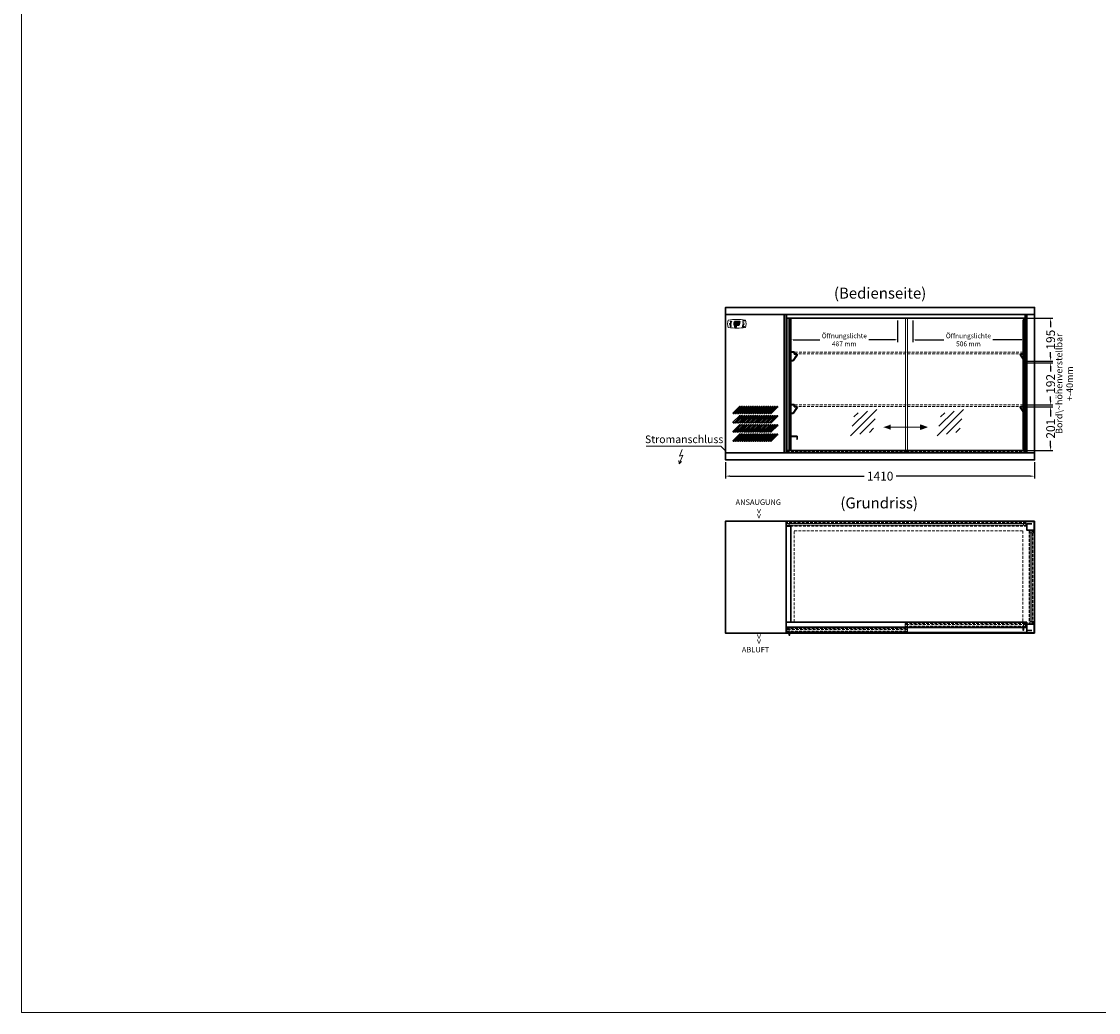
# Model space of a CAD drawing. Units: millimetres. Extents: x 55981 to 108981, y 7600 to 43600.
# Drawn here: x 58981 to 63895, y 7600 to 12120 of the extents above; entities that cross this region are included whole.
import ezdxf
from ezdxf.enums import TextEntityAlignment as Align

# ---------------------------------------------------------------- set-up
doc = ezdxf.new("R2010")
doc.units = ezdxf.units.MM
doc.header["$LTSCALE"] = 2
doc.header["$PDMODE"] = 34
doc.header["$PDSIZE"] = 5
doc.linetypes.add('AUSGEZOGEN', pattern=[0])
doc.linetypes.add('VERDECKT', pattern=[9.525, 6.35, -3.175])
for name, color, linetype, lineweight in [('A_BEMASSUNG', 1, 'Continuous', 13), ('A_GLAS', 4, 'Continuous', 20), ('A_HILFSLINIEN', 7, 'Continuous', 13), ('A_TEXT', 7, 'Continuous', 20), ('A_VERDECKT', 5, 'VERDECKT', 13), ('A_VOLL', 3, 'Continuous', 30)]:
    doc.layers.add(name, color=color, linetype=linetype, lineweight=lineweight)
doc.styles.add('ARIAL', font='arial.ttf')
doc.styles.add('Arial_0', font='arial.ttf')
doc.styles.add('Arial_35', font='arial.ttf', dxfattribs={"height": 35})
doc.styles.get("Standard").update_dxf_attribs({"font": 'arial.ttf'})
doc.dimstyles.new('STANDARD_Bemassung', dxfattribs={"dimtxt": 40, "dimasz": 20, "dimexe": 10, "dimexo": 10, "dimgap": 15, "dimtad": 0, "dimdec": 0, "dimdsep": 46, "dimtxsty": 'ARIAL', "dimcen": 0.09, "dimclrt": 7, "dimazin": 0, "dimtfac": 1, "dimtdec": 0, "dimtmove": 2, "dimatfit": 3, "dimfxl": 1, "dimtolj": 1, "dimtzin": 0, "dimarcsym": 0})

# ---------------------------------------------------------------- blocks, each defined once
blk = doc.blocks.new('glassymbol')
at = {"layer": 'A_HILFSLINIEN', "linetype": 'AUSGEZOGEN', "lineweight": -3}
for p, q in [((-60.1, -60.1), (60.1, 60.1)), ((-52.5, -17.2), (17.2, 52.5)), ((-45, 25.7), (-25.7, 45)), ((-17.2, -52.5), (52.5, 17.2)), ((25.7, -45), (45, -25.7))]:
    blk.add_line(p, q, dxfattribs=at)
blk = doc.blocks.new('*D114')
at = {"layer": 'A_BEMASSUNG', "color": 0, "lineweight": -2, "ltscale": 2, "transparency": 16777216}
for p, q in [((63569.5, 10766.4), (63686.3, 10766.4)), ((63676.3, 10746.4), (63676.3, 10726.2)), ((63563.3, 10571.1), (63686.3, 10571.1)), ((63676.3, 10591.1), (63676.3, 10611.3))]:
    blk.add_line(p, q, dxfattribs=at)
at = {"layer": 'A_BEMASSUNG', "color": 0, "ltscale": 2, "transparency": 16777216}
for points in [[(63672.9, 10746.4), (63679.6, 10746.4), (63676.3, 10766.4)], [(63672.9, 10591.1), (63679.6, 10591.1), (63676.3, 10571.1)]]:
    blk.add_solid(points, dxfattribs=at)
at = {"layer": 'DEFPOINTS', "color": 0, "ltscale": 2, "transparency": 16777216}
for p in [(63559.5, 10766.4), (63553.3, 10571.1), (63676.3, 10571.1)]:
    blk.add_point(p, dxfattribs=at)
at = {"layer": 'A_BEMASSUNG', "color": 7, "ltscale": 2, "transparency": 16777216, "insert": (63676.3, 10668.7), "char_height": 40, "attachment_point": 5, "rotation": 90, "style": 'ARIAL'}
blk.add_mtext('\\A1;195', dxfattribs=at)
blk = doc.blocks.new('*D115')
at = {"layer": 'A_BEMASSUNG', "color": 0, "lineweight": -2, "ltscale": 2, "transparency": 16777216}
for p, q in [((63563.3, 10563.1), (63686.3, 10563.1)), ((63676.3, 10543.1), (63676.3, 10524.2)), ((63563.3, 10371.1), (63686.3, 10371.1)), ((63676.3, 10391.1), (63676.3, 10410))]:
    blk.add_line(p, q, dxfattribs=at)
at = {"layer": 'A_BEMASSUNG', "color": 0, "ltscale": 2, "transparency": 16777216}
for points in [[(63672.9, 10543.1), (63679.6, 10543.1), (63676.3, 10563.1)], [(63672.9, 10391.1), (63679.6, 10391.1), (63676.3, 10371.1)]]:
    blk.add_solid(points, dxfattribs=at)
at = {"layer": 'DEFPOINTS', "color": 0, "ltscale": 2, "transparency": 16777216}
for p in [(63553.3, 10563.1), (63553.3, 10371.1), (63676.3, 10371.1)]:
    blk.add_point(p, dxfattribs=at)
at = {"layer": 'A_BEMASSUNG', "color": 7, "ltscale": 2, "transparency": 16777216, "insert": (63676.3, 10467.1), "char_height": 40, "attachment_point": 5, "rotation": 90, "style": 'ARIAL'}
blk.add_mtext('\\A1;192', dxfattribs=at)
blk = doc.blocks.new('*D116')
at = {"layer": 'A_BEMASSUNG', "color": 0, "lineweight": -2, "ltscale": 2, "transparency": 16777216}
for p, q in [((63563.3, 10363.1), (63686.3, 10363.1)), ((63676.3, 10343.1), (63676.3, 10318.5)), ((63676.3, 10182.6), (63676.3, 10207.2)), ((63563.3, 10162.6), (63686.3, 10162.6))]:
    blk.add_line(p, q, dxfattribs=at)
at = {"layer": 'A_BEMASSUNG', "color": 0, "ltscale": 2, "transparency": 16777216}
for points in [[(63672.9, 10343.1), (63679.6, 10343.1), (63676.3, 10363.1)], [(63672.9, 10182.6), (63679.6, 10182.6), (63676.3, 10162.6)]]:
    blk.add_solid(points, dxfattribs=at)
at = {"layer": 'DEFPOINTS', "color": 0, "ltscale": 2, "transparency": 16777216}
for p in [(63553.3, 10363.1), (63553.3, 10162.6), (63676.3, 10162.6)]:
    blk.add_point(p, dxfattribs=at)
at = {"layer": 'A_BEMASSUNG', "color": 7, "ltscale": 2, "transparency": 16777216, "insert": (63676.3, 10262.8), "char_height": 40, "attachment_point": 5, "rotation": 90, "style": 'ARIAL'}
blk.add_mtext('\\A1;201', dxfattribs=at)
blk = doc.blocks.new('*D271')
at = {"layer": 'A_BEMASSUNG', "color": 0, "lineweight": -2, "ltscale": 2, "transparency": 16777216}
for p, q in [((62193.4, 10110.6), (62193.4, 10036.3)), ((63603.4, 10110.6), (63603.4, 10036.3)), ((62213.4, 10046.3), (62825.6, 10046.3)), ((63583.4, 10046.3), (62971.1, 10046.3))]:
    blk.add_line(p, q, dxfattribs=at)
at = {"layer": 'A_BEMASSUNG', "color": 0, "ltscale": 2, "transparency": 16777216}
for points in [[(62213.4, 10049.7), (62213.4, 10043), (62193.4, 10046.3)], [(63583.4, 10049.7), (63583.4, 10043), (63603.4, 10046.3)]]:
    blk.add_solid(points, dxfattribs=at)
at = {"layer": 'DEFPOINTS', "color": 0, "ltscale": 2, "transparency": 16777216}
for p in [(62193.4, 10120.6), (63603.4, 10120.6), (62193.4, 10046.3)]:
    blk.add_point(p, dxfattribs=at)
at = {"layer": 'A_BEMASSUNG', "color": 7, "ltscale": 2, "transparency": 16777216, "insert": (62898.4, 10046.3), "char_height": 40, "attachment_point": 5, "style": 'ARIAL'}
blk.add_mtext('\\A1;1410', dxfattribs=at)
blk = doc.blocks.new('Steuerung_Carel iJF')
at = {"layer": 'A_VOLL', "ltscale": 2}
h = blk.add_hatch(color=7, dxfattribs=at)
h.dxf.hatch_style = 1
h.paths.add_polyline_path([(-9.1, 10.7), (-9.6, 10.4), (-8.4, 8.9), (-2.7, 8.9), (-0.9, 10.4), (-1.2, 10.7)])
h.paths.add_polyline_path([(-8.6, 8.8), (-9.8, 10.3), (-10.2, 10.1), (-11.6, 2.3), (-10.9, 2.3), (-9.5, 3.7)])
h.paths.add_polyline_path([(-9.9, 1.2), (-10.9, 2.1), (-11.6, 2.1), (-12.9, -5.3), (-12.6, -5.5), (-10.9, -4.1)])
h.paths.add_polyline_path([(-4.2, -6.1), (-3.7, -5.8), (-5, -4.3), (-10.7, -4.3), (-12.5, -5.7), (-12.1, -6.1)])
h.paths.add_polyline_path([(-1.8, 2.4), (-2.5, 2.4), (-3.9, 1), (-4.8, -4.1), (-3.5, -5.7), (-3.2, -5.5)])
h.paths.add_polyline_path([(-9.6, 3.2), (-10.6, 2.2), (-9.9, 1.4), (-3.8, 1.4), (-2.7, 2.5), (-3.5, 3.2)])
h = blk.add_hatch(color=7, dxfattribs=at)
h.dxf.hatch_style = 1
h.paths.add_polyline_path([(0.3, -5.3), (0.6, -5.5), (2.3, -4.1), (3.3, 1.2), (2.3, 2.1), (1.6, 2.1)])
h.paths.add_polyline_path([(1.6, 2.3), (2.3, 2.3), (3.7, 3.7), (4.6, 8.8), (3.4, 10.3), (3, 10.1)])
h.paths.add_polyline_path([(4.1, 10.7), (3.6, 10.4), (4.8, 8.9), (10.5, 8.9), (12.3, 10.4), (12, 10.7)])
h.paths.add_polyline_path([(12.8, 10), (12.5, 10.3), (10.7, 8.8), (9.8, 3.5), (10.7, 2.6), (11.4, 2.6)])
h.paths.add_polyline_path([(11.4, 2.4), (10.7, 2.4), (9.3, 1), (8.4, -4.1), (9.7, -5.7), (10, -5.5)])
h.paths.add_polyline_path([(2.5, -4.3), (0.7, -5.7), (1.1, -6.1), (9, -6.1), (9.5, -5.8), (8.2, -4.3)])
h = blk.add_hatch(color=1, dxfattribs=at)
h.dxf.hatch_style = 2
h.paths.add_polyline_path([(32.4, 15.1), (31, 13.7), (33.7, 13.7)])
h = blk.add_hatch(color=1, dxfattribs=at)
edge = h.paths.add_edge_path()
edge.add_spline(control_points=[(-10.9, -13.2), (-10.9, -13.5), (-10.9, -13.8), (-10.7, -14.3), (-10.6, -14.5), (-10.2, -14.9), (-10.1, -15.1), (-9.5, -15.6), (-9, -15.9), (-7.9, -16.3), (-7.3, -16.4), (-5.7, -16.6), (-4.7, -16.5), (-3.3, -16.1), (-2.8, -15.9), (-2.1, -15.3), (-1.8, -15.1), (-1.3, -14.5), (-1.2, -14.2), (-1, -13.5), (-1, -13.2), (-1.1, -12.5), (-1.2, -12.2), (-1.5, -11.6), (-1.7, -11.4), (-2.2, -11), (-2.5, -10.8), (-3.4, -10.3), (-4.1, -10.1), (-5.6, -9.9), (-6.4, -9.9), (-7.7, -10.1), (-8.3, -10.2), (-9.3, -10.7), (-9.7, -11), (-10.4, -11.6), (-10.5, -11.9), (-10.8, -12.5), (-10.9, -12.9), (-10.9, -13.2)], knot_values=[0, 0, 0, 0, 0.192993, 0.192993, 0.385986, 0.385986, 0.57898, 0.57898, 0.995453, 0.995453, 1.411927, 1.411927, 2.053806, 2.053806, 2.452072, 2.452072, 2.749863, 2.749863, 2.98873, 2.98873, 3.227598, 3.227598, 3.466465, 3.466465, 3.705333, 3.705333, 3.9442, 3.9442, 4.46312, 4.46312, 4.982039, 4.982039, 5.385848, 5.385848, 5.789657, 5.789657, 6.038363, 6.038363, 6.283185, 6.283185, 6.283185, 6.283185], degree=3, periodic=0)
h = blk.add_hatch(color=7, dxfattribs=at)
h.dxf.hatch_style = 1
h.paths.add_polyline_path([(-0.4, -4.9, 1), (-2.5, -4.9, 1)])
blk.add_hatch(color=1, dxfattribs=at).paths.add_polyline_path([(32.4, -15.1), (33.7, -13.7), (31, -13.7)])
at = {"layer": 'A_VOLL', "color": 7}
for p, q in [((-31.7, 0.8), (-32.6, 0.6)), ((-28.2, -1.2), (-32.4, 1.2)), ((-28.2, 1.2), (-32.4, -1.2)), ((-31.7, 0.8), (-31.9, 1.7)), ((-30.3, 1.6), (-31, 2.3)), ((-30.3, 2.4), (-30.3, -2.4)), ((-30.3, 1.6), (-29.6, 2.3)), ((-23.8, 9.1), (-29.8, 9.1)), ((-28.9, 9.1), (-29.7, 10)), ((-27.9, 10.9), (-29, 11.2)), ((-28.9, 0.8), (-28.6, 1.7)), ((-28.9, 0.8), (-28, 0.6)), ((-26.8, 9.1), (-28.3, 11.7)), ((-28, 8.8), (-28, 8.8)), ((-28, 8.8), (-28, 8.8)), ((-27.9, 10.9), (-27.5, 12)), ((-27.3, 7.4), (-27.3, 7.4)), ((-27.3, 7.4), (-27.3, 7.4)), ((-26.8, 9.1), (-25.3, 11.7)), ((-26.4, 8.8), (-26.4, 8.8)), ((-26.4, 8.8), (-26.4, 8.8)), ((-25.8, 10.9), (-26.2, 12)), ((-25.8, 10.9), (-24.7, 11.2)), ((-25.6, 7.4), (-25.6, 7.4)), ((-25.3, 8.8), (-25.3, 8.8)), ((-25.3, 8.8), (-25.3, 8.8)), ((-24.8, 9.1), (-24, 10)), ((-31.7, -0.8), (-32.6, -0.6)), ((-32.4, -2.1), (-31.8, -2.1)), ((-32.4, -2.1), (-32.3, -2.7)), ((-31.7, -0.8), (-31.9, -1.7)), ((-30.3, -1.6), (-31, -2.3)), ((-30.3, -1.6), (-29.6, -2.3)), ((-28.9, -0.8), (-28, -0.6)), ((-28.9, -0.8), (-28.6, -1.7))]:
    blk.add_line(p, q, dxfattribs=at)
at = {"layer": 'A_VOLL', "color": 7, "lineweight": 5}
blk.add_line((27.8, -10.1), (27.8, -6.5), dxfattribs=at)
at = {"layer": 'A_VOLL', "color": 253, "lineweight": 5}
blk.add_lwpolyline([(39, 16.7, 0.078384), (-39, 16.7, 0.205854), (-39, -16.7, 0.078384), (39, -16.7, 0.205854)], format="xyb", close=True, dxfattribs=at)
at = {"layer": 'A_VOLL', "color": 18}
for points in [[(-12.9, -5.3), (-12.6, -5.5), (-10.9, -4.1), (-9.9, 1.2), (-10.9, 2.1), (-11.6, 2.1)], [(-11.6, 2.3), (-10.9, 2.3), (-9.5, 3.7), (-8.6, 8.8), (-9.8, 10.3), (-10.2, 10.1)], [(-9.6, 3.2), (-10.6, 2.2), (-9.9, 1.4), (-3.8, 1.4), (-2.7, 2.5), (-3.5, 3.2)], [(-9.1, 10.7), (-9.6, 10.4), (-8.4, 8.9), (-2.7, 8.9), (-0.9, 10.4), (-1.2, 10.7)], [(-4.8, -4.1), (-3.5, -5.7), (-3.2, -5.5), (-1.8, 2.4), (-2.5, 2.4), (-3.9, 1)], [(-3.4, 3.5), (-2.5, 2.6), (-1.8, 2.6), (-0.4, 10), (-0.7, 10.3), (-2.5, 8.8)], [(0.3, -5.3), (0.6, -5.5), (2.3, -4.1), (3.3, 1.2), (2.3, 2.1), (1.6, 2.1)], [(1.6, 2.3), (2.3, 2.3), (3.7, 3.7), (4.6, 8.8), (3.4, 10.3), (3, 10.1)], [(3.6, 3.2), (2.6, 2.2), (3.3, 1.4), (9.4, 1.4), (10.5, 2.5), (9.7, 3.2)], [(4.1, 10.7), (3.6, 10.4), (4.8, 8.9), (10.5, 8.9), (12.3, 10.4), (12, 10.7)], [(8.4, -4.1), (9.7, -5.7), (10, -5.5), (11.4, 2.4), (10.7, 2.4), (9.3, 1)], [(9.8, 3.5), (10.7, 2.6), (11.4, 2.6), (12.8, 10), (12.5, 10.3), (10.7, 8.8)], [(-4.2, -6.1), (-3.7, -5.8), (-5, -4.3), (-10.7, -4.3), (-12.5, -5.7), (-12.1, -6.1)], [(9, -6.1), (9.5, -5.8), (8.2, -4.3), (2.5, -4.3), (0.7, -5.7), (1.1, -6.1)]]:
    blk.add_lwpolyline(points, close=True, dxfattribs=at)
at = {"layer": 'A_VOLL', "color": 7, "lineweight": 5}
for points in [[(30.6, 11.7), (30.6, 12.1, 0.414214), (29.6, 13.1), (26, 13.1, 0.414214), (25, 12.1), (25, 11.7)], [(25, 8.1), (25, 8, 0.414214), (26, 7), (29.6, 7, 0.414214), (30.6, 8), (30.6, 8.1)], [(32.7, 1.1), (32.7, 2.2, 0.414214), (31.7, 3.2), (28.1, 3.2, 0.414214), (27.1, 2.2), (27.1, 1.1)], [(27.1, -1.1), (27.1, -1.9, 0.414214), (28.1, -2.9), (31.7, -2.9, 0.414214), (32.7, -1.9), (32.7, -1.1)]]:
    blk.add_lwpolyline(points, format="xyb", dxfattribs=at)
at = {"layer": 'A_VOLL', "color": 251}
for points in [[(32.4, 15.1), (31, 13.7), (33.7, 13.7)], [(32.4, -15.1), (31, -13.7), (33.7, -13.7)]]:
    blk.add_lwpolyline(points, close=True, dxfattribs=at)
at = {"layer": 'A_VOLL', "color": 7}
for points in [[(-31.3, -9.1), (-30.2, -9.1)], [(-30.5, -7.2), (-29.7, -8)], [(-30.5, -11.1), (-29.7, -10.3)], [(-29.3, -11.8), (-29.3, -10.2)], [(-27.8, -11.8), (-29.3, -11.8)], [(-28.6, -6.4), (-28.6, -7.5)], [(-27.8, -11.8), (-27.8, -10.2)], [(-26.6, -7.2), (-27.4, -8)], [(-26.6, -11.1), (-27.4, -10.3)], [(-25.8, -9.1), (-26.9, -9.1)]]:
    blk.add_lwpolyline(points, dxfattribs=at)
blk.add_lwpolyline([(-27.8, -10.2), (-27.8, -10.1), (-27.7, -10.1), (-27.7, -10), (-27.6, -10), (-27.6, -9.9), (-27.6, -9.9), (-27.5, -9.8), (-27.5, -9.8), (-27.4, -9.7), (-27.4, -9.7), (-27.4, -9.6), (-27.4, -9.5), (-27.4, -9.5), (-27.3, -9.4), (-27.3, -9.3), (-27.3, -9.3), (-27.3, -9.2), (-27.3, -9.1), (-27.3, -9.1), (-27.3, -9), (-27.3, -9), (-27.3, -8.9), (-27.4, -8.8), (-27.4, -8.8), (-27.4, -8.7), (-27.4, -8.6), (-27.4, -8.6), (-27.5, -8.5), (-27.5, -8.5), (-27.6, -8.4), (-27.6, -8.4), (-27.6, -8.3), (-27.7, -8.3), (-27.7, -8.2), (-27.8, -8.2), (-27.8, -8.1), (-27.9, -8.1), (-27.9, -8.1), (-28, -8), (-28.1, -8), (-28.1, -8), (-28.2, -7.9), (-28.2, -7.9), (-28.3, -7.9), (-28.4, -7.9), (-28.4, -7.9), (-28.5, -7.9), (-28.6, -7.9), (-28.6, -7.9), (-28.7, -7.9), (-28.8, -7.9), (-28.8, -7.9), (-28.9, -7.9), (-29, -7.9), (-29, -8), (-29.1, -8), (-29.1, -8), (-29.2, -8.1), (-29.3, -8.1), (-29.3, -8.1), (-29.4, -8.2), (-29.4, -8.2), (-29.5, -8.3), (-29.5, -8.3), (-29.6, -8.4), (-29.6, -8.4), (-29.6, -8.5), (-29.7, -8.5), (-29.7, -8.6), (-29.7, -8.6), (-29.8, -8.7), (-29.8, -8.8), (-29.8, -8.8), (-29.8, -8.9), (-29.8, -9), (-29.8, -9), (-29.8, -9.1), (-29.8, -9.1), (-29.8, -9.2), (-29.8, -9.3), (-29.8, -9.3), (-29.8, -9.4), (-29.8, -9.5), (-29.8, -9.5), (-29.7, -9.6), (-29.7, -9.7), (-29.7, -9.7), (-29.7, -9.8), (-29.6, -9.8), (-29.6, -9.9), (-29.5, -9.9), (-29.5, -10), (-29.5, -10), (-29.4, -10.1), (-29.4, -10.1), (-29.3, -10.2), (-29.3, -11.8), (-27.8, -11.8)], close=True, dxfattribs=at)
blk.add_lwpolyline([(-27.8, -10.2, 3.118258), (-29.3, -10.2)], format="xyb", dxfattribs=at)
at = {"layer": 'A_VOLL', "color": 7, "lineweight": 5}
blk.add_lwpolyline([(30.6, -12.1), (30.6, -8, 0.414214), (29.6, -7), (26, -7, 0.414214), (25, -8), (25, -12.1, 0.414214), (26, -13.1), (29.6, -13.1, 0.414214)], format="xyb", close=True, dxfattribs=at)
at = {"layer": 'A_VOLL', "color": 18}
for centre in [(1.3, 10), (-1.4, -4.9)]:
    blk.add_circle(centre, 1.08, dxfattribs=at)
at = {"layer": 'A_VOLL', "color": 7}
blk.add_arc((-30.3, 0), 3, 225, 55, dxfattribs=at)
for points in [[(-27.6, 7.7), (-27.6, 7.7), (-27.5, 7.9), (-27.7, 8.3), (-27.9, 8.6), (-28, 8.8), (-28.1, 8.6), (-28.2, 8.3), (-28.5, 7.9), (-28.4, 7.7), (-28.3, 7.7), (-28.2, 7.6), (-28.1, 7.5), (-28, 7.5), (-27.9, 7.5), (-27.7, 7.6), (-27.6, 7.7)], [(-26.8, 6.7), (-26.8, 6.8), (-26.7, 6.9), (-26.9, 7.3), (-27, 7.6), (-27.1, 7.8), (-27.3, 7.6), (-27.4, 7.3), (-27.6, 6.9), (-27.5, 6.8), (-27.5, 6.7), (-27.4, 6.6), (-27.3, 6.6), (-27.1, 6.6), (-27, 6.6), (-26.9, 6.6), (-26.8, 6.7)], [(-25.9, 7.8), (-25.9, 7.9), (-25.8, 8), (-26, 8.4), (-26.1, 8.7), (-26.2, 8.9), (-26.4, 8.7), (-26.5, 8.4), (-26.7, 8), (-26.6, 7.9), (-26.6, 7.8), (-26.5, 7.7), (-26.4, 7.7), (-26.2, 7.6), (-26.1, 7.7), (-26, 7.7), (-25.9, 7.8)]]:
    blk.add_rational_spline(points, [1, 1, 1, 1, 1, 1, 1, 1, 1, 1, 1, 0.969226810132, 0.969226810132, 1, 0.969226810132, 0.969226810132, 1], degree=3, knots=[0, 0, 0, 0, 0.562641, 1.244962, 2.933066, 2.933066, 2.933066, 4.62117, 5.303491, 5.866132, 5.866132, 5.866132, 6.476177, 6.476177, 6.476177, 7.086222, 7.086222, 7.086222, 7.086222], dxfattribs=at)
at = {"layer": 'A_VOLL', "color": 251, "lineweight": 5}
blk.add_open_spline([(-10.9, -13.2), (-10.9, -13.5), (-10.9, -13.8), (-10.7, -14.3), (-10.6, -14.5), (-10.2, -14.9), (-10.1, -15.1), (-9.5, -15.6), (-9, -15.9), (-7.9, -16.3), (-7.3, -16.4), (-5.7, -16.6), (-4.7, -16.5), (-3.3, -16.1), (-2.8, -15.9), (-2.1, -15.3), (-1.8, -15.1), (-1.3, -14.5), (-1.2, -14.2), (-1, -13.5), (-1, -13.2), (-1.1, -12.5), (-1.2, -12.2), (-1.5, -11.6), (-1.7, -11.4), (-2.2, -11), (-2.5, -10.8), (-3.4, -10.3), (-4.1, -10.1), (-5.6, -9.9), (-6.4, -9.9), (-7.7, -10.1), (-8.3, -10.2), (-9.3, -10.7), (-9.7, -11), (-10.4, -11.6), (-10.5, -11.9), (-10.8, -12.5), (-10.9, -12.9), (-10.9, -13.2)], degree=3, knots=[0, 0, 0, 0, 0.192993, 0.192993, 0.385986, 0.385986, 0.57898, 0.57898, 0.995453, 0.995453, 1.411927, 1.411927, 2.053806, 2.053806, 2.452072, 2.452072, 2.749863, 2.749863, 2.98873, 2.98873, 3.227598, 3.227598, 3.466465, 3.466465, 3.705333, 3.705333, 3.9442, 3.9442, 4.46312, 4.46312, 4.982039, 4.982039, 5.385848, 5.385848, 5.789657, 5.789657, 6.038363, 6.038363, 6.283185, 6.283185, 6.283185, 6.283185], dxfattribs=at)
at = {"layer": 'A_VOLL', "color": 7, "ltscale": 2}
for s, height, style, p in [('J', 5, 'Arial_35', (-39.8, -2.8)), ('i', 4, 'Arial_35', (-40, -1.6)), ('Carel', 2.5, 'Arial_0', (-10.2, -14.3))]:
    blk.add_text(s, height=height, dxfattribs=dict(at, style=style)).set_placement(p)
at = {"layer": 'A_VOLL', "color": 7, "lineweight": 5}
blk.add_text('°C', height=3, dxfattribs=at).set_placement((16.1, 7.7))
at = {"layer": 'A_VOLL', "color": 7, "lineweight": 5, "attachment_point": 5}
for s, insert, char_height in [('SET', (27.8, 10.1), 2), ('O', (29.9, 0.1), 3)]:
    blk.add_mtext(s, dxfattribs=dict(at, insert=insert, char_height=char_height))
blk = doc.blocks.new('*D382')
at = {"layer": 'A_BEMASSUNG', "color": 0, "lineweight": -2, "ltscale": 2, "transparency": 16777216}
for p, q in [((63048.3, 10756.1), (63048.3, 10657.9)), ((63554.3, 10756.1), (63554.3, 10657.9)), ((63058.3, 10667.9), (63189.4, 10667.9)), ((63544.3, 10667.9), (63413.1, 10667.9))]:
    blk.add_line(p, q, dxfattribs=at)
at = {"layer": 'A_BEMASSUNG', "color": 0, "ltscale": 2, "transparency": 16777216}
for points in [[(63058.3, 10669.6), (63058.3, 10666.2), (63048.3, 10667.9)], [(63544.3, 10669.6), (63544.3, 10666.2), (63554.3, 10667.9)]]:
    blk.add_solid(points, dxfattribs=at)
at = {"layer": 'DEFPOINTS', "color": 0, "ltscale": 2, "transparency": 16777216}
for p in [(63048.3, 10766.1), (63554.3, 10766.1), (63048.3, 10667.9)]:
    blk.add_point(p, dxfattribs=at)
at = {"layer": 'A_BEMASSUNG', "color": 7, "ltscale": 2, "transparency": 16777216, "insert": (63301.3, 10667.9), "char_height": 22, "attachment_point": 5, "style": 'ARIAL'}
blk.add_mtext('\\A1;Öffnungslichte \\P506 mm', dxfattribs=at)
blk = doc.blocks.new('*D383')
at = {"layer": 'A_BEMASSUNG', "color": 0, "lineweight": -2, "ltscale": 2, "transparency": 16777216}
for p, q in [((62491.4, 10756.2), (62491.4, 10658)), ((62978.4, 10756.2), (62978.4, 10658)), ((62501.4, 10668), (62623, 10668)), ((62968.4, 10668), (62846.7, 10668))]:
    blk.add_line(p, q, dxfattribs=at)
at = {"layer": 'A_BEMASSUNG', "color": 0, "ltscale": 2, "transparency": 16777216}
for points in [[(62501.4, 10669.7), (62501.4, 10666.3), (62491.4, 10668)], [(62968.4, 10669.7), (62968.4, 10666.3), (62978.4, 10668)]]:
    blk.add_solid(points, dxfattribs=at)
at = {"layer": 'DEFPOINTS', "color": 0, "ltscale": 2, "transparency": 16777216}
for p in [(62491.4, 10766.2), (62978.4, 10766.2), (62978.4, 10668)]:
    blk.add_point(p, dxfattribs=at)
at = {"layer": 'A_BEMASSUNG', "color": 7, "ltscale": 2, "transparency": 16777216, "insert": (62734.9, 10668), "char_height": 22, "attachment_point": 5, "style": 'ARIAL'}
blk.add_mtext('\\A1;Öffnungslichte \\P487 mm', dxfattribs=at)

msp = doc.modelspace()

# ---------------------------------------------------------------- hatches: boundary and pattern name
at = {"layer": 'A_HILFSLINIEN', "ltscale": 0.2}
h = msp.add_hatch(color=30, dxfattribs=at)
h.dxf.hatch_style = 2
h.paths.add_polyline_path([(62943.6, 10259.4), (62943.6, 10280.1), (62913.1, 10269.7)])
h = msp.add_hatch(color=30, dxfattribs=at)
h.dxf.hatch_style = 2
h.paths.add_polyline_path([(63082.7, 10259.4), (63113.1, 10269.7), (63082.7, 10280.1)])

# ---------------------------------------------------------------- linework, layer by layer
at = {"layer": 'A_GLAS'}
for points in [[(63013.9, 10163.7), (63013.9, 10766.2)], [(63023.9, 10163.7), (63023.9, 10766.2)]]:
    msp.add_lwpolyline(points, dxfattribs=at)
at = {"layer": 'A_HILFSLINIEN', "color": 30, "ltscale": 0.2}
for p, q in [((62943.6, 10280.1), (62943.6, 10259.4)), ((62943.6, 10269.7), (63082.7, 10269.7))]:
    msp.add_line(p, q, dxfattribs=at)
at = {"layer": 'A_HILFSLINIEN'}
for p, q in [((62171.1, 10182.9), (61831.2, 10182.9)), ((62171.1, 10182.9), (62194.4, 10159.6)), ((61998, 10141.7), (61980.9, 10102.9)), ((61995.6, 10167.8), (61982.5, 10138)), ((61982.5, 10138), (61998, 10141.7)), ((61980.9, 10102.9), (61980, 10118.4)), ((61980.9, 10102.9), (61993, 10112.6))]:
    msp.add_line(p, q, dxfattribs=at)
at = {"layer": 'A_HILFSLINIEN', "color": 8, "ltscale": 2}
msp.add_lwpolyline([(58981.4, 37600.2), (69981.4, 37600.2), (69981.4, 7600.2), (58981.4, 7600.2)], close=True, dxfattribs=at)
at = {"layer": 'A_HILFSLINIEN', "color": 30, "ltscale": 0.2}
msp.add_lwpolyline([(63082.7, 10280.1), (63113.1, 10269.7), (63082.7, 10259.4)], close=True, dxfattribs=at)
at = {"layer": 'A_VERDECKT'}
for p, q in [((62483.4, 9822.6), (62483.4, 9830.6)), ((63552.4, 9822.6), (63552.4, 9830.6)), ((63590.4, 9787.1), (63582.4, 9787.1)), ((63590.4, 9384.1), (63582.4, 9384.1))]:
    msp.add_line(p, q, dxfattribs=at)
for points in [[(63023.9, 10766.2), (63023.9, 10769), (62473, 10769), (62473, 10157), (63023.9, 10157), (63023.9, 10163.7)], [(63013.9, 10766.2), (63013.9, 10769), (63564.8, 10769), (63564.8, 10157), (63013.9, 10157), (63013.9, 10163.7)]]:
    msp.add_lwpolyline(points, dxfattribs=at)
at = {"layer": 'A_VERDECKT', "color": 144}
for points in [[(62507.8, 10603.5), (63550.8, 10603.5), (63550.8, 10611.5), (62507.8, 10611.5)], [(62507.8, 10363.5), (63550.8, 10363.5), (63550.8, 10371.5), (62507.8, 10371.5)], [(62506.8, 9796.8), (63549.8, 9796.8), (63549.8, 9381.8), (62506.8, 9381.8)], [(63023, 9347.6), (62472, 9347.6), (62472, 9351.6), (63023, 9351.6)], [(62472, 9347.6), (62483, 9347.6), (62483, 9339.6), (62472, 9339.6)], [(62472, 9339.6), (63023, 9339.6), (63023, 9335.6), (62472, 9335.6)], [(63012, 9347.6), (63023, 9347.6), (63023, 9339.6), (63012, 9339.6)], [(63563.9, 9370.4), (63012.9, 9370.4), (63012.9, 9374.4), (63563.9, 9374.4)], [(63012.9, 9370.4), (63023.9, 9370.4), (63023.9, 9362.4), (63012.9, 9362.4)], [(63012.9, 9362.4), (63563.9, 9362.4), (63563.9, 9358.4), (63012.9, 9358.4)], [(63552.9, 9370.4), (63563.9, 9370.4), (63563.9, 9362.4), (63552.9, 9362.4)]]:
    msp.add_lwpolyline(points, close=True, dxfattribs=at)
at = {"layer": 'A_VERDECKT'}
for points in [[(63563.4, 9834.6), (62470.4, 9834.6), (62470.4, 9830.6), (63563.4, 9830.6)], [(63563.4, 9830.6), (62470.4, 9830.6), (62470.4, 9822.6), (63563.4, 9822.6)], [(63563.4, 9822.6), (62470.4, 9822.6), (62470.4, 9818.6), (63563.4, 9818.6)], [(63578.4, 9798.1), (63578.4, 9373.1), (63582.4, 9373.1), (63582.4, 9798.1)], [(63582.4, 9798.1), (63582.4, 9373.1), (63590.4, 9373.1), (63590.4, 9798.1)], [(63590.4, 9798.1), (63590.4, 9373.1), (63594.4, 9373.1), (63594.4, 9798.1)]]:
    msp.add_lwpolyline(points, close=True, dxfattribs=at)
at = {"layer": 'A_VOLL', "ltscale": 2}
for points in [[(62193.4, 10784), (63603.4, 10784), (63603.4, 10815.6), (62193.4, 10815.6)], [(62193.4, 10152.2), (62461.4, 10152.2), (62461.4, 10784), (62193.4, 10784)], [(62471.7, 10784), (63559.5, 10784), (63559.5, 10766.2), (62471.7, 10766.2)], [(63559.5, 10784), (63603.4, 10784), (63603.4, 10152.2), (63559.5, 10152.2)], [(62193.4, 10152.2), (63603.4, 10152.2), (63603.4, 10120.6), (62193.4, 10120.6)], [(62471.9, 10152.2), (63555.4, 10152.2), (63555.4, 10163.7), (62471.9, 10163.7)], [(62192.4, 9840.6), (62470.4, 9840.6), (62470.4, 9330.6), (62192.4, 9330.6)], [(62490.4, 9817.5), (62470.4, 9817.5), (62470.4, 9380.7), (62490.4, 9380.7)]]:
    msp.add_lwpolyline(points, close=True, dxfattribs=at)
for points in [[(62469.9, 10784), (62469.9, 10152.2)], [(62491.4, 10766.2), (62491.4, 10163.7)], [(63567.6, 10784), (63567.6, 10152.2)], [(62483.6, 9330.6), (62192.4, 9330.6), (62192.4, 9840.6), (63602.4, 9840.6), (63602.4, 9330.6), (62485.3, 9330.6)], [(63558.5, 9838.2), (63566.4, 9839.6), (63601.4, 9839.6), (63601.4, 9794.6), (63597.1, 9785.5)], [(63590.4, 9828.6), (63567.2, 9828.6), (63567.2, 9800.6), (63601.4, 9800.6), (63601.4, 9800.6)], [(63558.5, 9333), (63566.4, 9331.6), (63601.4, 9331.6), (63601.4, 9376.6), (63597.1, 9385.6)], [(63590.4, 9342.6), (63567.2, 9342.6), (63567.2, 9370.6), (63601.4, 9370.6), (63601.4, 9370.6)]]:
    msp.add_lwpolyline(points, dxfattribs=at)
at = {"layer": 'A_VOLL', "color": 253}
for points in [[(62472.2, 10766.2), (62481.3, 10766.2), (62483, 10764.5), (62483, 10164.5), (62482.2, 10163.7), (62472.2, 10163.7), (62472.2, 10766.2)], [(63554.3, 10766.2), (63559.5, 10766.2), (63559.5, 10163.7), (63554.3, 10163.7)], [(62484.6, 10759.5), (62486.3, 10759.5), (62486.3, 10169.5), (62484.6, 10169.5)], [(63551.6, 10758.7), (63553.3, 10758.7), (63553.3, 10168.7), (63551.6, 10168.7)]]:
    msp.add_lwpolyline(points, close=True, dxfattribs=at)
for points in [[(62484.6, 10759.5), (62483, 10759.5)], [(63553.3, 10758.7), (63554.3, 10758.7)], [(62484.6, 10169.5), (62483, 10169.5)], [(63553.3, 10168.7), (63554.3, 10168.7)], [(63552.3, 9357.4), (63567.2, 9357.4), (63567.2, 9379.6), (62470.4, 9379.6), (62470.4, 9357.4), (63550.6, 9357.4)], [(62483.6, 9333.6), (62470.4, 9333.6), (62470.4, 9355.8), (63550.6, 9355.8)], [(63552.3, 9355.8), (63567.2, 9355.8), (63567.2, 9333.6), (62485.3, 9333.6)]]:
    msp.add_lwpolyline(points, dxfattribs=at)
at = {"layer": 'A_VOLL', "color": 86}
for points in [[(62491.4, 10613.5), (62504, 10613.5, -0.414211), (62507.1, 10610.4), (62507.1, 10605.1, 0.414214), (62508.7, 10603.5), (62517.8, 10603.5, -0.606815), (62520.4, 10598.6), (62502.8, 10573.5, -0.244697), (62500.3, 10572.2), (62491.4, 10572.2), (62491.4, 10573.7), (62500.3, 10573.7, 0.245147), (62501.6, 10574.3), (62519.1, 10599.4, 0.606815), (62517.8, 10602, 0.000001), (62508.7, 10602, -0.414216), (62505.6, 10605.1), (62505.6, 10610.4, 0.414216), (62504, 10612), (62491.4, 10612), (62491.4, 10613.5)], [(63551.6, 10579.4), (63551.6, 10582), (63539.4, 10599.5, -0.608616), (63540.7, 10602), (63549.8, 10602, 0.151103), (63551.6, 10602.5), (63551.6, 10611.3, 0.065686), (63551.4, 10610.4), (63551.4, 10605.1, -0.41422), (63549.8, 10603.5), (63540.7, 10603.5, 0.606811), (63538.1, 10598.6), (63551.6, 10579.4)], [(62491.4, 10373.5), (62504, 10373.5, -0.414211), (62507.1, 10370.4), (62507.1, 10365.1, 0.414214), (62508.7, 10363.5), (62517.8, 10363.5, -0.606815), (62520.4, 10358.6), (62502.8, 10333.5, -0.244697), (62500.3, 10332.2), (62491.4, 10332.2), (62491.4, 10333.7), (62500.3, 10333.7, 0.245147), (62501.6, 10334.3), (62519.1, 10359.4, 0.606815), (62517.8, 10362, 0.000001), (62508.7, 10362, -0.414216), (62505.6, 10365.1), (62505.6, 10370.4, 0.414216), (62504, 10372), (62491.4, 10372), (62491.4, 10373.5)], [(63551.6, 10339.4), (63551.6, 10342), (63539.4, 10359.5, -0.608616), (63540.7, 10362), (63549.8, 10362, 0.151103), (63551.6, 10362.5), (63551.6, 10371.3, 0.065686), (63551.4, 10370.4), (63551.4, 10365.1, -0.41422), (63549.8, 10363.5), (63540.7, 10363.5, 0.606811), (63538.1, 10358.6), (63551.6, 10339.4)], [(62228.4, 10335.6), (62256.7, 10363.9, -1), (62260.3, 10360.4), (62232, 10332.1, -1)], [(62228.4, 10293.6), (62256.7, 10321.9, -1), (62260.3, 10318.4), (62232, 10290.1, -1)], [(62238.4, 10335.6), (62266.7, 10363.9, -1), (62270.3, 10360.4), (62242, 10332.1, -1)], [(62238.4, 10293.6), (62266.7, 10321.9, -1), (62270.3, 10318.4), (62242, 10290.1, -1)], [(62248.4, 10335.6), (62276.7, 10363.9, -1), (62280.3, 10360.4), (62252, 10332.1, -1)], [(62248.4, 10293.6), (62276.7, 10321.9, -1), (62280.3, 10318.4), (62252, 10290.1, -1)], [(62258.4, 10335.6), (62286.7, 10363.9, -1), (62290.3, 10360.4), (62262, 10332.1, -1)], [(62258.4, 10293.6), (62286.7, 10321.9, -1), (62290.3, 10318.4), (62262, 10290.1, -1)], [(62268.4, 10335.6), (62296.7, 10363.9, -1), (62300.3, 10360.4), (62272, 10332.1, -1)], [(62268.4, 10293.6), (62296.7, 10321.9, -1), (62300.3, 10318.4), (62272, 10290.1, -1)], [(62278.4, 10335.6), (62306.7, 10363.9, -1), (62310.3, 10360.4), (62282, 10332.1, -1)], [(62278.4, 10293.6), (62306.7, 10321.9, -1), (62310.3, 10318.4), (62282, 10290.1, -1)], [(62288.4, 10335.6), (62316.7, 10363.9, -1), (62320.3, 10360.4), (62292, 10332.1, -1)], [(62288.4, 10293.6), (62316.7, 10321.9, -1), (62320.3, 10318.4), (62292, 10290.1, -1)], [(62298.4, 10335.6), (62326.7, 10363.9, -1), (62330.3, 10360.4), (62302, 10332.1, -1)], [(62298.4, 10293.6), (62326.7, 10321.9, -1), (62330.3, 10318.4), (62302, 10290.1, -1)], [(62308.4, 10335.6), (62336.7, 10363.9, -1), (62340.3, 10360.4), (62312, 10332.1, -1)], [(62308.4, 10293.6), (62336.7, 10321.9, -1), (62340.3, 10318.4), (62312, 10290.1, -1)], [(62318.4, 10335.6), (62346.7, 10363.9, -1), (62350.3, 10360.4), (62322, 10332.1, -1)], [(62318.4, 10293.6), (62346.7, 10321.9, -1), (62350.3, 10318.4), (62322, 10290.1, -1)], [(62328.4, 10335.6), (62356.7, 10363.9, -1), (62360.3, 10360.4), (62332, 10332.1, -1)], [(62328.4, 10293.6), (62356.7, 10321.9, -1), (62360.3, 10318.4), (62332, 10290.1, -1)], [(62338.4, 10335.6), (62366.7, 10363.9, -1), (62370.3, 10360.4), (62342, 10332.1, -1)], [(62338.4, 10293.6), (62366.7, 10321.9, -1), (62370.3, 10318.4), (62342, 10290.1, -1)], [(62348.4, 10335.6), (62376.7, 10363.9, -1), (62380.3, 10360.4), (62352, 10332.1, -1)], [(62348.4, 10293.6), (62376.7, 10321.9, -1), (62380.3, 10318.4), (62352, 10290.1, -1)], [(62358.4, 10335.6), (62386.7, 10363.9, -1), (62390.3, 10360.4), (62362, 10332.1, -1)], [(62358.4, 10293.6), (62386.7, 10321.9, -1), (62390.3, 10318.4), (62362, 10290.1, -1)], [(62368.4, 10335.6), (62396.7, 10363.9, -1), (62400.3, 10360.4), (62372, 10332.1, -1)], [(62368.4, 10293.6), (62396.7, 10321.9, -1), (62400.3, 10318.4), (62372, 10290.1, -1)], [(62378.4, 10335.6), (62406.7, 10363.9, -1), (62410.3, 10360.4), (62382, 10332.1, -1)], [(62378.4, 10293.6), (62406.7, 10321.9, -1), (62410.3, 10318.4), (62382, 10290.1, -1)], [(62388.4, 10335.6), (62416.7, 10363.9, -1), (62420.3, 10360.4), (62392, 10332.1, -1)], [(62388.4, 10293.6), (62416.7, 10321.9, -1), (62420.3, 10318.4), (62392, 10290.1, -1)], [(62398.4, 10335.6), (62426.7, 10363.9, -1), (62430.3, 10360.4), (62402, 10332.1, -1)], [(62398.4, 10293.6), (62426.7, 10321.9, -1), (62430.3, 10318.4), (62402, 10290.1, -1)], [(62228.4, 10251.6), (62256.7, 10279.9, -1), (62260.3, 10276.4), (62232, 10248.1, -1)], [(62228.4, 10251.6), (62256.7, 10279.9, -1), (62260.3, 10276.4), (62232, 10248.1, -1)], [(62238.4, 10251.6), (62266.7, 10279.9, -1), (62270.3, 10276.4), (62242, 10248.1, -1)], [(62238.4, 10251.6), (62266.7, 10279.9, -1), (62270.3, 10276.4), (62242, 10248.1, -1)], [(62248.4, 10251.6), (62276.7, 10279.9, -1), (62280.3, 10276.4), (62252, 10248.1, -1)], [(62248.4, 10251.6), (62276.7, 10279.9, -1), (62280.3, 10276.4), (62252, 10248.1, -1)], [(62258.4, 10251.6), (62286.7, 10279.9, -1), (62290.3, 10276.4), (62262, 10248.1, -1)], [(62258.4, 10251.6), (62286.7, 10279.9, -1), (62290.3, 10276.4), (62262, 10248.1, -1)], [(62268.4, 10251.6), (62296.7, 10279.9, -1), (62300.3, 10276.4), (62272, 10248.1, -1)], [(62268.4, 10251.6), (62296.7, 10279.9, -1), (62300.3, 10276.4), (62272, 10248.1, -1)], [(62278.4, 10251.6), (62306.7, 10279.9, -1), (62310.3, 10276.4), (62282, 10248.1, -1)], [(62278.4, 10251.6), (62306.7, 10279.9, -1), (62310.3, 10276.4), (62282, 10248.1, -1)], [(62288.4, 10251.6), (62316.7, 10279.9, -1), (62320.3, 10276.4), (62292, 10248.1, -1)], [(62288.4, 10251.6), (62316.7, 10279.9, -1), (62320.3, 10276.4), (62292, 10248.1, -1)], [(62298.4, 10251.6), (62326.7, 10279.9, -1), (62330.3, 10276.4), (62302, 10248.1, -1)], [(62298.4, 10251.6), (62326.7, 10279.9, -1), (62330.3, 10276.4), (62302, 10248.1, -1)], [(62308.4, 10251.6), (62336.7, 10279.9, -1), (62340.3, 10276.4), (62312, 10248.1, -1)], [(62308.4, 10251.6), (62336.7, 10279.9, -1), (62340.3, 10276.4), (62312, 10248.1, -1)], [(62318.4, 10251.6), (62346.7, 10279.9, -1), (62350.3, 10276.4), (62322, 10248.1, -1)], [(62318.4, 10251.6), (62346.7, 10279.9, -1), (62350.3, 10276.4), (62322, 10248.1, -1)], [(62328.4, 10251.6), (62356.7, 10279.9, -1), (62360.3, 10276.4), (62332, 10248.1, -1)], [(62328.4, 10251.6), (62356.7, 10279.9, -1), (62360.3, 10276.4), (62332, 10248.1, -1)], [(62338.4, 10251.6), (62366.7, 10279.9, -1), (62370.3, 10276.4), (62342, 10248.1, -1)], [(62338.4, 10251.6), (62366.7, 10279.9, -1), (62370.3, 10276.4), (62342, 10248.1, -1)], [(62348.4, 10251.6), (62376.7, 10279.9, -1), (62380.3, 10276.4), (62352, 10248.1, -1)], [(62348.4, 10251.6), (62376.7, 10279.9, -1), (62380.3, 10276.4), (62352, 10248.1, -1)], [(62358.4, 10251.6), (62386.7, 10279.9, -1), (62390.3, 10276.4), (62362, 10248.1, -1)], [(62358.4, 10251.6), (62386.7, 10279.9, -1), (62390.3, 10276.4), (62362, 10248.1, -1)], [(62368.4, 10251.6), (62396.7, 10279.9, -1), (62400.3, 10276.4), (62372, 10248.1, -1)], [(62368.4, 10251.6), (62396.7, 10279.9, -1), (62400.3, 10276.4), (62372, 10248.1, -1)], [(62378.4, 10251.6), (62406.7, 10279.9, -1), (62410.3, 10276.4), (62382, 10248.1, -1)], [(62378.4, 10251.6), (62406.7, 10279.9, -1), (62410.3, 10276.4), (62382, 10248.1, -1)], [(62388.4, 10251.6), (62416.7, 10279.9, -1), (62420.3, 10276.4), (62392, 10248.1, -1)], [(62388.4, 10251.6), (62416.7, 10279.9, -1), (62420.3, 10276.4), (62392, 10248.1, -1)], [(62398.4, 10251.6), (62426.7, 10279.9, -1), (62430.3, 10276.4), (62402, 10248.1, -1)], [(62398.4, 10251.6), (62426.7, 10279.9, -1), (62430.3, 10276.4), (62402, 10248.1, -1)], [(62228.4, 10209.6), (62256.7, 10237.9, -1), (62260.3, 10234.4), (62232, 10206.1, -1)], [(62228.4, 10209.6), (62256.7, 10237.9, -1), (62260.3, 10234.4), (62232, 10206.1, -1)], [(62238.4, 10209.6), (62266.7, 10237.9, -1), (62270.3, 10234.4), (62242, 10206.1, -1)], [(62238.4, 10209.6), (62266.7, 10237.9, -1), (62270.3, 10234.4), (62242, 10206.1, -1)], [(62248.4, 10209.6), (62276.7, 10237.9, -1), (62280.3, 10234.4), (62252, 10206.1, -1)], [(62248.4, 10209.6), (62276.7, 10237.9, -1), (62280.3, 10234.4), (62252, 10206.1, -1)], [(62258.4, 10209.6), (62286.7, 10237.9, -1), (62290.3, 10234.4), (62262, 10206.1, -1)], [(62258.4, 10209.6), (62286.7, 10237.9, -1), (62290.3, 10234.4), (62262, 10206.1, -1)], [(62268.4, 10209.6), (62296.7, 10237.9, -1), (62300.3, 10234.4), (62272, 10206.1, -1)], [(62268.4, 10209.6), (62296.7, 10237.9, -1), (62300.3, 10234.4), (62272, 10206.1, -1)], [(62278.4, 10209.6), (62306.7, 10237.9, -1), (62310.3, 10234.4), (62282, 10206.1, -1)], [(62278.4, 10209.6), (62306.7, 10237.9, -1), (62310.3, 10234.4), (62282, 10206.1, -1)], [(62288.4, 10209.6), (62316.7, 10237.9, -1), (62320.3, 10234.4), (62292, 10206.1, -1)], [(62288.4, 10209.6), (62316.7, 10237.9, -1), (62320.3, 10234.4), (62292, 10206.1, -1)], [(62298.4, 10209.6), (62326.7, 10237.9, -1), (62330.3, 10234.4), (62302, 10206.1, -1)], [(62298.4, 10209.6), (62326.7, 10237.9, -1), (62330.3, 10234.4), (62302, 10206.1, -1)], [(62308.4, 10209.6), (62336.7, 10237.9, -1), (62340.3, 10234.4), (62312, 10206.1, -1)], [(62308.4, 10209.6), (62336.7, 10237.9, -1), (62340.3, 10234.4), (62312, 10206.1, -1)], [(62318.4, 10209.6), (62346.7, 10237.9, -1), (62350.3, 10234.4), (62322, 10206.1, -1)], [(62318.4, 10209.6), (62346.7, 10237.9, -1), (62350.3, 10234.4), (62322, 10206.1, -1)], [(62328.4, 10209.6), (62356.7, 10237.9, -1), (62360.3, 10234.4), (62332, 10206.1, -1)], [(62328.4, 10209.6), (62356.7, 10237.9, -1), (62360.3, 10234.4), (62332, 10206.1, -1)], [(62338.4, 10209.6), (62366.7, 10237.9, -1), (62370.3, 10234.4), (62342, 10206.1, -1)], [(62338.4, 10209.6), (62366.7, 10237.9, -1), (62370.3, 10234.4), (62342, 10206.1, -1)], [(62348.4, 10209.6), (62376.7, 10237.9, -1), (62380.3, 10234.4), (62352, 10206.1, -1)], [(62348.4, 10209.6), (62376.7, 10237.9, -1), (62380.3, 10234.4), (62352, 10206.1, -1)], [(62358.4, 10209.6), (62386.7, 10237.9, -1), (62390.3, 10234.4), (62362, 10206.1, -1)], [(62358.4, 10209.6), (62386.7, 10237.9, -1), (62390.3, 10234.4), (62362, 10206.1, -1)], [(62368.4, 10209.6), (62396.7, 10237.9, -1), (62400.3, 10234.4), (62372, 10206.1, -1)], [(62368.4, 10209.6), (62396.7, 10237.9, -1), (62400.3, 10234.4), (62372, 10206.1, -1)], [(62378.4, 10209.6), (62406.7, 10237.9, -1), (62410.3, 10234.4), (62382, 10206.1, -1)], [(62378.4, 10209.6), (62406.7, 10237.9, -1), (62410.3, 10234.4), (62382, 10206.1, -1)], [(62388.4, 10209.6), (62416.7, 10237.9, -1), (62420.3, 10234.4), (62392, 10206.1, -1)], [(62388.4, 10209.6), (62416.7, 10237.9, -1), (62420.3, 10234.4), (62392, 10206.1, -1)], [(62398.4, 10209.6), (62426.7, 10237.9, -1), (62430.3, 10234.4), (62402, 10206.1, -1)], [(62398.4, 10209.6), (62426.7, 10237.9, -1), (62430.3, 10234.4), (62402, 10206.1, -1)], [(62520.4, 10213.7), (62520.4, 10226.1, 0.414214), (62517.8, 10228.7), (62491.4, 10228.7), (62491.4, 10227.7), (62517.8, 10227.7, -0.414215), (62519.4, 10226.1), (62519.4, 10213.7), (62520.4, 10213.7)]]:
    msp.add_lwpolyline(points, format="xyb", close=True, dxfattribs=at)
at = {"layer": 'A_VOLL', "color": 253}
for points in [[(62485.3, 9335.6), (62485.3, 9321.2, -0.999997), (62483.6, 9321.2), (62483.6, 9334.6), (62470.4, 9334.6), (62470.4, 9352.7), (62484.7, 9352.7), (62484.7, 9351.6), (62472, 9351.6), (62472, 9335.6), (62485.3, 9335.6)], [(63550.6, 9358.4), (63550.6, 9344, 1.000001), (63552.3, 9344), (63552.3, 9357.4), (63567.2, 9357.4), (63567.2, 9379.6), (63554, 9379.6), (63554, 9377), (63563.9, 9377), (63563.9, 9358.4), (63550.6, 9358.4)]]:
    msp.add_lwpolyline(points, format="xyb", dxfattribs=at)
at = {"layer": 'A_VOLL', "color": 86}
msp.add_arc((62388.5, 10320.2), 2.5, 315, 135, dxfattribs=at)
msp.add_arc((62388.5, 10320.2), 2.5, 315, 135, dxfattribs=at)
msp.add_arc((62388.5, 10320.2), 2.5, 315, 135, dxfattribs=at)

# ---------------------------------------------------------------- block references
at = {"layer": 'A_BEMASSUNG'}
msp.add_blockref('Steuerung_Carel iJF', (62244.9, 10741.1), dxfattribs=at)
at = {"layer": 'A_HILFSLINIEN'}
for p in [(62823.7, 10290.8), (63218.7, 10290.8)]:
    msp.add_blockref('glassymbol', p, dxfattribs=at)

# ---------------------------------------------------------------- texts
at = {"layer": 'A_HILFSLINIEN', "ltscale": 2, "style": 'Arial_35'}
for p in [(62330.5, 9898.3), (62330.5, 9325.8)]:
    msp.add_text('>>', height=30, rotation=270, dxfattribs=at).set_placement(p)
at = {"layer": 'A_TEXT', "linetype": 'AUSGEZOGEN', "lineweight": 9, "style": 'ARIAL'}
msp.add_text('(Bedienseite)', height=50, dxfattribs=at).set_placement((62898.4, 10874.5), align=Align.MIDDLE)
at = {"layer": 'A_TEXT'}
for s, height, style, p in [('Stromanschluss', 35, 'Arial_35', (61825.6, 10196.9)), ('(Grundriss)', 50, 'ARIAL', (62717.1, 9899))]:
    msp.add_text(s, height=height, dxfattribs=dict(at, style=style)).set_placement(p)
at = {"layer": 'A_TEXT', "color": 35, "style": 'ARIAL'}
for s, p in [('ANSAUGUNG', (62342.6, 9924.3)), ('ABLUFT', (62330.3, 9251.7))]:
    msp.add_text(s, height=25, dxfattribs=at).set_placement(p, align=Align.MIDDLE)
at = {"layer": 'A_TEXT', "ltscale": 2, "insert": (63742.9, 10468.1), "char_height": 30, "width": 599.762, "attachment_point": 5, "rotation": 90, "line_spacing_factor": 0.963855, "style": 'Arial_35'}
msp.add_mtext('Bord\\~höhenverstellbar +-40mm', dxfattribs=at)

# ---------------------------------------------------------------- dimensions: what is measured, and where the dimension line sits
at = {"layer": 'A_BEMASSUNG', "color": 2, "ltscale": 2}
for base, p1, p2, angle, picture, middle in [((62978.4, 10668), (62491.4, 10766.2), (62978.4, 10766.2), 0, '*D383', (62734.9, 10668)), ((63048.3, 10667.9), (63554.3, 10766.1), (63048.3, 10766.1), 180, '*D382', (63301.3, 10667.9))]:
    dim = msp.add_linear_dim(base=base, p1=p1, p2=p2, angle=angle, text='Öffnungslichte \\P<> mm', dimstyle='STANDARD_Bemassung', override={"dimtxt": 22, "dimasz": 10, "dimfxl": 5}, dxfattribs=at)
    dim.commit()
    dim.dimension.update_dxf_attribs({"geometry": picture, "text_midpoint": middle})
at = {"layer": 'A_BEMASSUNG', "ltscale": 2}
for base, p1, p2, picture, middle in [((63676.3, 10571.1), (63559.5, 10766.4), (63553.3, 10571.1), '*D114', (63676.3, 10668.7)), ((63676.3, 10371.1), (63553.3, 10563.1), (63553.3, 10371.1), '*D115', (63676.3, 10467.1)), ((63676.2615, 10162.5649), (63553.2565, 10363.1149), (63553.2565, 10162.5649), '*D116', (63676.2615, 10262.8399))]:
    dim = msp.add_linear_dim(base=base, p1=p1, p2=p2, angle=90, dimstyle='STANDARD_Bemassung', dxfattribs=at)
    dim.commit()
    dim.dimension.update_dxf_attribs({"geometry": picture, "text_midpoint": middle})
dim = msp.add_linear_dim(base=(62193.4, 10046.3), p1=(63603.4, 10120.6), p2=(62193.4, 10120.6), dimstyle='STANDARD_Bemassung', dxfattribs=at)
dim.commit()
dim.dimension.update_dxf_attribs({"geometry": '*D271', "text_midpoint": (62898.4, 10046.3)})

doc.saveas('drawing.dxf')
